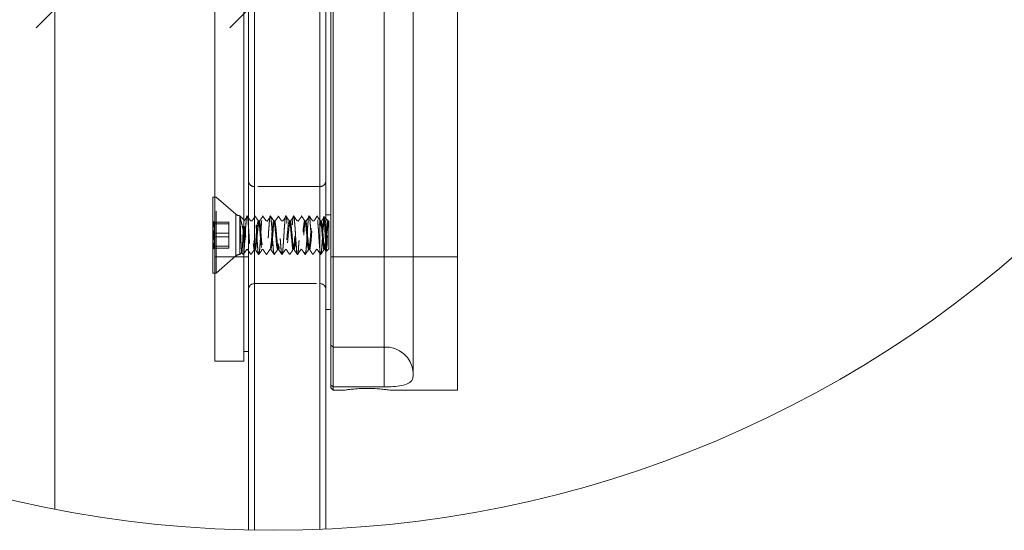
# Model space of a CAD drawing. Units: inches. Extents: x 0.3 to 16.7, y 0.2 to 10.7.
# Drawn here: x 1.9 to 3.5, y 6.1 to 6.9 of the extents above; entities that cross this region are included whole.
import ezdxf

# ---------------------------------------------------------------- set-up
doc = ezdxf.new("R2010")
doc.units = ezdxf.units.IN
doc.header["$MEASUREMENT"] = 0
doc.linetypes.add('HIDDEN', pattern=[0.075, 0.05, -0.025])
doc.styles.add('SLDTEXTSTYLE0', font='TXT', dxfattribs={"width": 0.75})
doc.dimstyles.new('SLDDIMSTYLE7', dxfattribs={"dimtxt": 0.083333, "dimasz": 0.06, "dimexe": 0, "dimexo": 0.0625, "dimgap": 0.020833, "dimtad": 0, "dimtih": 1, "dimtoh": 1, "dimdec": 6, "dimlfac": 4, "dimrnd": 1e-09, "dimzin": 12, "dimdsep": 46, "dimlunit": 5, "dimtxsty": 'SLDTEXTSTYLE0', "dimblk1": 'OBLIQUE', "dimblk2": 'OBLIQUE', "dimsah": 1, "dimcen": 0.09, "dimadec": 0, "dimazin": 3, "dimtfac": 1, "dimtdec": 3, "dimtofl": 0, "dimtmove": 0, "dimatfit": 3, "dimldrblk": 'OBLIQUE', "dimfxl": 0, "dimfrac": 2, "dimtolj": 1, "dimtzin": 12, "dimarcsym": 0})

# ---------------------------------------------------------------- blocks, each defined once
blk = doc.blocks.new('_Oblique')
at = {"color": 0, "linetype": 'ByBlock', "lineweight": -2}
blk.add_line((-0.5, -0.5), (0.5, 0.5), dxfattribs=at)
blk = doc.blocks.new('_D_5')
at = {"color": 7, "linetype": 'Continuous', "lineweight": 0}
for p, q in [((0.9414, 7.1327), (1.006, 7.1327)), ((1.9749, 7.1263), (1.6345, 7.1263)), ((2.2874, 7.1263), (1.9749, 7.1263))]:
    blk.add_line(p, q, dxfattribs=at)
at = {"color": 7, "linetype": 'Continuous', "lineweight": 18, "xscale": 0.06, "yscale": 0.06, "rotation": 180.0000000000004}
blk.add_blockref('_Oblique', (1.9749, 7.1263, 8.25), dxfattribs=at)
at = {"color": 7, "linetype": 'Continuous', "lineweight": 18, "xscale": 0.06, "yscale": 0.06}
blk.add_blockref('_Oblique', (2.2874, 7.1263, 8.25), dxfattribs=at)
at = {"color": 7, "linetype": 'Continuous', "lineweight": 18, "attachment_point": 1, "style": 'SLDTEXTSTYLE0'}
for s, insert, char_height in [('1', (0.9506, 7.2078), 0.0625), ('1', (0.8707, 7.172), 0.0833), ('"', (1.0152, 7.172), 0.0833), ('MAXIMUM', (1.0809, 7.172), 0.08333), ('4', (0.9506, 7.1226), 0.0625)]:
    blk.add_mtext(s, dxfattribs=dict(at, insert=insert, char_height=char_height))
blk = doc.blocks.new('_D_6')
at = {"color": 7, "linetype": 'Continuous', "lineweight": 0}
for p, q in [((0.9859, 6.9281), (1.0505, 6.9281)), ((1.9749, 6.9216), (1.6366, 6.9216)), ((2.2874, 6.9216), (1.9749, 6.9216))]:
    blk.add_line(p, q, dxfattribs=at)
at = {"color": 7, "linetype": 'Continuous', "lineweight": 18, "xscale": 0.06, "yscale": 0.06, "rotation": 180.0000000000004}
blk.add_blockref('_Oblique', (1.9749, 6.9216, 8.25), dxfattribs=at)
at = {"color": 7, "linetype": 'Continuous', "lineweight": 18, "xscale": 0.06, "yscale": 0.06}
blk.add_blockref('_Oblique', (2.2874, 6.9216, 8.25), dxfattribs=at)
at = {"color": 7, "linetype": 'Continuous', "lineweight": 18, "attachment_point": 1, "style": 'SLDTEXTSTYLE0'}
for s, insert, char_height in [('1', (0.9951, 7.0031), 0.0625), ('"', (1.0597, 6.9674), 0.0833), ('MINIMUM', (1.1254, 6.9674), 0.08333), ('2', (0.9951, 6.918), 0.0625)]:
    blk.add_mtext(s, dxfattribs=dict(at, insert=insert, char_height=char_height))

msp = doc.modelspace()

# ---------------------------------------------------------------- linework, layer by layer
at = {"color": 7, "linetype": 'Continuous', "lineweight": 18}
for p, q in [((1.97487965, 9.7198697), (1.97487965, 6.11589598)), ((2.62487965, 6.52248941), (2.62487965, 8.89765355)), ((2.50612964, 8.72596343), (2.50612964, 6.52248941)), ((2.55312968, 8.72596343), (2.55312968, 6.52248941)), ((2.28737964, 6.08210847), (2.28737964, 7.67264669)), ((2.29722218, 7.68248908), (2.29722218, 6.08191781)), ((2.40253717, 6.08318558), (2.40253717, 7.68248908)), ((2.41237963, 7.67264669), (2.41237963, 6.08361326)), ((2.42019218, 6.52248941), (2.42019218, 7.44998931)), ((2.42394219, 7.44998931), (2.42394219, 6.52248941)), ((2.23300467, 6.52248941), (2.23300467, 7.4234893)), ((2.27987964, 6.52248941), (2.27987964, 7.4234893)), ((2.23300467, 6.61886414), (2.22980539, 6.61886414)), ((2.22980539, 6.61418318), (2.22980539, 6.61886414)), ((2.22980539, 6.49611436), (2.22980539, 6.61418318)), ((2.23300467, 6.52248941), (2.27987964, 6.52248941)), ((2.23300467, 6.35436442), (2.23300467, 6.52248941)), ((2.27987964, 6.35436442), (2.27987964, 6.52248941)), ((2.27987964, 6.52248941), (2.28737964, 6.52248941)), ((2.42019218, 6.38025548), (2.42019218, 6.52248941)), ((2.42394219, 6.52248941), (2.42019218, 6.52248941)), ((2.42394219, 6.52248941), (2.42394219, 6.37700832)), ((2.50612964, 6.52248941), (2.42394219, 6.52248941)), ((2.50612964, 6.52248941), (2.50612964, 6.37700832)), ((2.55312968, 6.52248941), (2.50612964, 6.52248941)), ((2.55312968, 6.52248941), (2.62487965, 6.52248941)), ((2.55312968, 6.52248941), (2.55312968, 6.3363082)), ((2.62487965, 6.30748912), (2.62487965, 6.52248941)), ((2.22980539, 6.49611436), (2.23300467, 6.49611436)), ((2.41237963, 6.43748944), (2.42019218, 6.43748944)), ((2.27987964, 6.36998894), (2.28737964, 6.36998894)), ((2.42394219, 6.37700832), (2.42019218, 6.38025548)), ((2.42019218, 6.31570002), (2.42019218, 6.38025548)), ((2.50612964, 6.37700832), (2.42394219, 6.37700832)), ((2.42394219, 6.37700832), (2.42394219, 6.31266112)), ((2.50612964, 6.37700832), (2.50612964, 6.31266112)), ((2.23300467, 6.35436442), (2.27987964, 6.35436442)), ((2.42394219, 6.31266112), (2.42019218, 6.31570002)), ((2.42019218, 6.31123905), (2.42019218, 6.31570002)), ((2.42019218, 6.31123905), (2.42394219, 6.30748912)), ((2.42394219, 6.31266112), (2.42394219, 6.30748912)), ((2.50612964, 6.31266112), (2.42394219, 6.31266112)), ((2.42394219, 6.30748912), (2.44161531, 6.30748912)), ((2.51596793, 6.30748912), (2.62487965, 6.30748912))]:
    msp.add_line(p, q, dxfattribs=at)
at = {"color": 7, "linetype": 'HIDDEN', "lineweight": 18}
for p, q in [((2.28737964, 7.67264669), (2.28737964, 6.08210847)), ((2.29722218, 6.08191781), (2.29722218, 7.68248908)), ((2.40253717, 7.68248908), (2.40253717, 6.08318558)), ((2.41237963, 6.08361326), (2.41237963, 7.67264669)), ((2.28737964, 6.64545685), (2.28737964, 6.55748896)), ((2.41237963, 6.64545685), (2.41237963, 6.55748896)), ((2.40253717, 6.63561445), (2.29722218, 6.63561445)), ((2.40253717, 6.63561445), (2.29722218, 6.63561445)), ((2.29722218, 6.47941156), (2.29722218, 6.63556635)), ((2.40253717, 6.47941156), (2.40253717, 6.63556635)), ((2.22980539, 6.61886414), (2.22980539, 6.49611436)), ((2.2353054, 6.61886414), (2.23300467, 6.61886414)), ((2.2353054, 6.49611436), (2.2353054, 6.61886414)), ((2.26730539, 6.59104708), (2.2353054, 6.61886414)), ((2.22980539, 6.57538678), (2.22980539, 6.58004192)), ((2.23282687, 6.57702062), (2.22980539, 6.58004192)), ((2.22980539, 6.56042402), (2.22980539, 6.57832184)), ((2.25605538, 6.57832184), (2.22980539, 6.57832184)), ((2.25605538, 6.56042402), (2.25605538, 6.57832184)), ((2.25605538, 6.57832184), (2.25605538, 6.57538678)), ((2.26730539, 6.52394257), (2.26730539, 6.59103593)), ((2.27347793, 6.52623934), (2.27347793, 6.58873916)), ((2.28067012, 6.58154729), (2.27347793, 6.58873916)), ((2.27347793, 6.58681784), (2.27347793, 6.58681902)), ((2.29227323, 6.58062037), (2.29077318, 6.58062037)), ((2.30477323, 6.58062037), (2.30327318, 6.58062037)), ((2.31727323, 6.58062037), (2.31577317, 6.58062037)), ((2.32977323, 6.58062037), (2.32827317, 6.58062037)), ((2.34227326, 6.58062037), (2.34077317, 6.58062037)), ((2.35477322, 6.58062037), (2.35327314, 6.58062037)), ((2.36727326, 6.58062037), (2.36577317, 6.58062037)), ((2.37977322, 6.58062037), (2.37827313, 6.58062037)), ((2.39227326, 6.58062037), (2.39077317, 6.58062037)), ((2.40477322, 6.58062037), (2.4032732, 6.58062037)), ((2.41538927, 6.58128036), (2.40954394, 6.58712584)), ((2.41572301, 6.58061333), (2.4152121, 6.58136132)), ((2.41604941, 6.57633189), (2.41604941, 6.58062037)), ((2.41730538, 6.57936433), (2.41604941, 6.58062037)), ((2.41730538, 6.53561417), (2.41730538, 6.57936433)), ((2.25605538, 6.57538678), (2.22980539, 6.57538678)), ((2.22980539, 6.57538678), (2.22980539, 6.55455448)), ((2.22980539, 6.53959172), (2.22980539, 6.56042402)), ((2.25605538, 6.56042402), (2.22980539, 6.56042402)), ((2.25605538, 6.57538678), (2.25605538, 6.55455448)), ((2.25605538, 6.53959172), (2.25605538, 6.56042402)), ((2.28159694, 6.57161807), (2.28159694, 6.55523736)), ((2.4079304, 6.56946327), (2.4079304, 6.56945916)), ((2.25605538, 6.55455448), (2.22980539, 6.55455448)), ((2.22980539, 6.55455448), (2.22980539, 6.53665666)), ((2.25605538, 6.55455448), (2.25605538, 6.53665666)), ((2.28737964, 6.46952165), (2.28737964, 6.55748896)), ((2.41237963, 6.46952165), (2.41237963, 6.55748896)), ((2.22980539, 6.53959172), (2.22980539, 6.53493658)), ((2.25605538, 6.53959172), (2.22980539, 6.53959172)), ((2.22980539, 6.53493658), (2.23282687, 6.53795788)), ((2.25605538, 6.53665666), (2.22980539, 6.53665666)), ((2.25605538, 6.53665666), (2.25605538, 6.53959172)), ((2.27347793, 6.52623934), (2.27689885, 6.52966016)), ((2.27657579, 6.52969008), (2.27884488, 6.52635844)), ((2.28452323, 6.53435813), (2.28602325, 6.53435813)), ((2.29702323, 6.53435813), (2.29852325, 6.53435813)), ((2.30952323, 6.53435813), (2.31102325, 6.53435813)), ((2.32202323, 6.53435813), (2.32352325, 6.53435813)), ((2.33452323, 6.53435813), (2.33602324, 6.53435813)), ((2.34702323, 6.53435813), (2.34852324, 6.53435813)), ((2.35952326, 6.53435813), (2.36102321, 6.53435813)), ((2.37202323, 6.53435813), (2.37352324, 6.53435813)), ((2.38452326, 6.53435813), (2.3860232, 6.53435813)), ((2.39702322, 6.53435813), (2.39852324, 6.53435813)), ((2.40952326, 6.53435813), (2.41102327, 6.53435813)), ((2.41077233, 6.53453354), (2.41275979, 6.53162019)), ((2.4132275, 6.5315363), (2.41730538, 6.53561417)), ((2.2353054, 6.49611436), (2.26730539, 6.52393142)), ((2.23300467, 6.49611436), (2.2353054, 6.49611436)), ((2.29722218, 6.47936405), (2.40253717, 6.47936405)), ((2.29722218, 6.47936405), (2.40253717, 6.47936405))]:
    msp.add_line(p, q, dxfattribs=at)
at = {"color": 8, "linetype": 'Continuous', "lineweight": 18}
msp.add_line((2.42019218, 6.58998933), (2.41237963, 6.58998933), dxfattribs=at)
at = {"color": 7, "linetype": 'HIDDEN', "lineweight": 18, "flags": 128}
for points in [[(2.41604941, 6.57633189), (2.41547632, 6.57185919), (2.41493028, 6.56634928), (2.414149, 6.55749834), (2.41336779, 6.54864565), (2.4125865, 6.54113933), (2.41180529, 6.53612222), (2.41102401, 6.53435813), (2.4102428, 6.53611518), (2.40946151, 6.54112643), (2.4086803, 6.54862863), (2.40789902, 6.55748016), (2.40711773, 6.56633227), (2.40633652, 6.57383858), (2.40555524, 6.5788557), (2.40477403, 6.58062037), (2.40399274, 6.57886274), (2.40354937, 6.57633189), (2.40297635, 6.57185919), (2.40243025, 6.56634928), (2.40164904, 6.55749834), (2.40086775, 6.54864565), (2.40008654, 6.54113933), (2.39930526, 6.53612222), (2.39852405, 6.53435813), (2.39774276, 6.53611518), (2.39696155, 6.54112643), (2.39618027, 6.54862863), (2.39539898, 6.55748016), (2.39461777, 6.56633227), (2.39383649, 6.57383858), (2.39305528, 6.5788557), (2.39227399, 6.58062037), (2.39149278, 6.57886274), (2.39104941, 6.57633189), (2.39047632, 6.57185919), (2.38993028, 6.56634928), (2.389149, 6.55749834), (2.38836779, 6.54864565), (2.38758651, 6.54113933), (2.38680529, 6.53612222), (2.38602401, 6.53435813), (2.3852428, 6.53611518), (2.38446151, 6.54112643), (2.38368023, 6.54862863), (2.38289902, 6.55748016), (2.38211774, 6.56633227), (2.38133652, 6.57383858), (2.38055524, 6.5788557), (2.37977403, 6.58062037), (2.37899274, 6.57886274), (2.37854938, 6.57633189), (2.37797636, 6.57185919), (2.37743025, 6.56634928), (2.37664904, 6.55749834), (2.37586775, 6.54864565), (2.37508654, 6.54113933), (2.37430526, 6.53612222), (2.37352405, 6.53435813), (2.37274276, 6.53611518), (2.37196155, 6.54112643), (2.37118027, 6.54862863), (2.37039898, 6.55748016), (2.36961777, 6.56633227), (2.36883649, 6.57383858), (2.36805528, 6.5788557), (2.36727399, 6.58062037), (2.36649278, 6.57886274), (2.36604941, 6.57633189), (2.36547632, 6.57185919), (2.36493029, 6.56634928), (2.364149, 6.55749834), (2.36336779, 6.54864565), (2.36258651, 6.54113933), (2.3618053, 6.53612222), (2.36102401, 6.53435813), (2.3602428, 6.53611518), (2.35946152, 6.54112643), (2.35868023, 6.54862863), (2.35789902, 6.55748016), (2.35711774, 6.56633227), (2.35633653, 6.57383858), (2.35555524, 6.5788557), (2.35477403, 6.58062037), (2.35399275, 6.57886274), (2.35354938, 6.57633189), (2.35297636, 6.57185919), (2.35243025, 6.56634928), (2.35164904, 6.55749834), (2.35086776, 6.54864565), (2.35008655, 6.54113933), (2.34930526, 6.53612222), (2.34852405, 6.53435813), (2.34774277, 6.53611518), (2.34696148, 6.54112643), (2.34618027, 6.54862863), (2.34539899, 6.55748016), (2.34461778, 6.56633227), (2.34383649, 6.57383858), (2.34305528, 6.5788557), (2.342274, 6.58062037), (2.34149278, 6.57886274), (2.34104934, 6.57633189), (2.34047632, 6.57185919), (2.33993025, 6.56634928), (2.339149, 6.55749834), (2.33836776, 6.54864565), (2.33758651, 6.54113933), (2.33680526, 6.53612222), (2.33602401, 6.53435813), (2.33524277, 6.53611518), (2.33446152, 6.54112643), (2.33368027, 6.54862863), (2.33289902, 6.55748016), (2.33211778, 6.56633227), (2.33133653, 6.57383858), (2.33055528, 6.5788557), (2.3302533, 6.57953798), (2.32977403, 6.58062037), (2.32977323, 6.58061861), (2.32899275, 6.57886274), (2.32854938, 6.57633189), (2.32797632, 6.57185919), (2.32743025, 6.56634928), (2.32664901, 6.55749834), (2.32586776, 6.54864565), (2.32508651, 6.54113933), (2.32430526, 6.53612222), (2.32352402, 6.53435813), (2.32274277, 6.53611518), (2.32196152, 6.54112643), (2.32118027, 6.54862863), (2.32039902, 6.55748016), (2.31961778, 6.56633227), (2.31883653, 6.57383858), (2.31805528, 6.5788557), (2.31727403, 6.58062037), (2.31649275, 6.57886274), (2.31604938, 6.57633189), (2.31547633, 6.57185919), (2.31493025, 6.56634928), (2.31414901, 6.55749834), (2.31336776, 6.54864565), (2.31258651, 6.54113933), (2.31180526, 6.53612222), (2.31102402, 6.53435813), (2.31024277, 6.53611518), (2.30946152, 6.54112643), (2.30868027, 6.54862863), (2.30789903, 6.55748016), (2.30711778, 6.56633227), (2.30633653, 6.57383858), (2.30555528, 6.5788557), (2.304774, 6.58062037), (2.30399275, 6.57886274), (2.30354938, 6.57633189), (2.30297633, 6.57185919), (2.30243026, 6.56634928), (2.30164901, 6.55749834), (2.30086776, 6.54864565), (2.30008651, 6.54113933), (2.29930527, 6.53612222), (2.29852402, 6.53435813), (2.29774277, 6.53611518), (2.29696152, 6.54112643), (2.29618027, 6.54862863), (2.29539903, 6.55748016), (2.29461778, 6.56633227), (2.29383653, 6.57383858), (2.29305528, 6.5788557), (2.292274, 6.58062037), (2.29149275, 6.57886274), (2.29104938, 6.57633189), (2.29047633, 6.57185919), (2.28993026, 6.56634928), (2.28914901, 6.55749834), (2.28836776, 6.54864565), (2.28758651, 6.54113933), (2.28680527, 6.53612222), (2.28602402, 6.53435813), (2.28524277, 6.53611518), (2.28446152, 6.54112643), (2.28368028, 6.54862863), (2.28289903, 6.55748016), (2.28211778, 6.56633227), (2.28159694, 6.57161807), (2.28159694, 6.57161807)], [(2.41604941, 6.58040741), (2.41572, 6.58041738), (2.41550741, 6.58042325), (2.41499276, 6.57886274), (2.41421155, 6.57385149), (2.41343027, 6.56634928), (2.41264898, 6.55749834), (2.41186777, 6.54864565), (2.41108649, 6.54113933), (2.41030528, 6.53612222), (2.40978352, 6.5349442), (2.40952399, 6.53435813), (2.40874278, 6.53611518), (2.4079615, 6.54112643), (2.40718029, 6.54862863), (2.406399, 6.55748016), (2.40561779, 6.56633227), (2.40483651, 6.57383858), (2.4040553, 6.5788557), (2.40354937, 6.58040741), (2.40300737, 6.58042325), (2.4024928, 6.57886274), (2.40171152, 6.57385149), (2.40093023, 6.56634928), (2.40014902, 6.55749834), (2.39936774, 6.54864565), (2.39858652, 6.54113933), (2.39780524, 6.53612222), (2.39780524, 6.53612222), (2.39728348, 6.5349442), (2.39702403, 6.53435813), (2.39624275, 6.53611518), (2.39546153, 6.54112643), (2.39468025, 6.54862863), (2.39389904, 6.55748016), (2.39311775, 6.56633227), (2.39233654, 6.57383858), (2.39155526, 6.5788557), (2.39104941, 6.58040741), (2.39050741, 6.58042325), (2.38999276, 6.57886274), (2.38921148, 6.57385149), (2.38843027, 6.56634928), (2.38764898, 6.55749834), (2.38686777, 6.54864565), (2.38608649, 6.54113933), (2.38530528, 6.53612222), (2.38530528, 6.53612222), (2.38478352, 6.5349442), (2.38452399, 6.53435813), (2.38374278, 6.53611518), (2.3829615, 6.54112643), (2.38218029, 6.54862863), (2.381399, 6.55748016), (2.38061779, 6.56633227), (2.37983651, 6.57383858), (2.3790553, 6.5788557), (2.37854938, 6.58040741), (2.37800738, 6.58042325), (2.3774928, 6.57886274), (2.37671152, 6.57385149), (2.37593023, 6.56634928), (2.37514902, 6.55749834), (2.37436774, 6.54864565), (2.37358653, 6.54113933), (2.37280524, 6.53612222), (2.37280524, 6.53612222), (2.37228348, 6.5349442), (2.37202403, 6.53435813), (2.37124275, 6.53611518), (2.37046154, 6.54112643), (2.36968025, 6.54862863), (2.36889904, 6.55748016), (2.36811776, 6.56633227), (2.36733655, 6.57383858), (2.36655526, 6.5788557), (2.36604941, 6.58040741), (2.36550741, 6.58042325), (2.36499277, 6.57886274), (2.36421148, 6.57385149), (2.36343027, 6.56634928), (2.36264899, 6.55749834), (2.36186778, 6.54864565), (2.36108649, 6.54113933), (2.36030528, 6.53612222), (2.36030528, 6.53612222), (2.35978352, 6.5349442), (2.359524, 6.53435813), (2.35874279, 6.53611518), (2.3579615, 6.54112643), (2.35718029, 6.54862863), (2.35639901, 6.55748016), (2.35561779, 6.56633227), (2.35483651, 6.57383858), (2.3540553, 6.5788557), (2.35354938, 6.58040741), (2.35300738, 6.58042325), (2.35249273, 6.57886274), (2.35171152, 6.57385149), (2.35093024, 6.56634928), (2.35014902, 6.55749834), (2.34936774, 6.54864565), (2.34858653, 6.54113933), (2.34780524, 6.53612222), (2.34780524, 6.53612222), (2.34728348, 6.5349442), (2.34702403, 6.53435813), (2.34624275, 6.53611518), (2.34546154, 6.54112643), (2.34468025, 6.54862863), (2.34389904, 6.55748016), (2.34311776, 6.56633227), (2.34233655, 6.57383858), (2.34155526, 6.5788557), (2.34104934, 6.58040741), (2.34050742, 6.58042325), (2.33999277, 6.57886274), (2.33921152, 6.57385149), (2.33843027, 6.56634928), (2.33764903, 6.55749834), (2.33686778, 6.54864565), (2.33608653, 6.54113933), (2.33530528, 6.53612222), (2.33530528, 6.53612222), (2.33478352, 6.5349442), (2.334524, 6.53435813), (2.33374275, 6.53611518), (2.3329615, 6.54112643), (2.33218026, 6.54862863), (2.33139901, 6.55748016), (2.33061776, 6.56633227), (2.32983651, 6.57383858), (2.32905526, 6.5788557), (2.32854938, 6.58040741), (2.32800738, 6.58042325), (2.32749277, 6.57886274), (2.32671152, 6.57385149), (2.32593027, 6.56634928), (2.32514903, 6.55749834), (2.32436778, 6.54864565), (2.32358653, 6.54113933), (2.32280528, 6.53612222), (2.32280528, 6.53612222), (2.32228352, 6.5349442), (2.322024, 6.53435813), (2.32124275, 6.53611518), (2.3204615, 6.54112643), (2.31968026, 6.54862863), (2.31889901, 6.55748016), (2.31811776, 6.56633227), (2.31733651, 6.57383858), (2.31655527, 6.5788557), (2.31604938, 6.58040741), (2.31550738, 6.58042325), (2.31499277, 6.57886274), (2.31421152, 6.57385149), (2.31343028, 6.56634928), (2.31264903, 6.55749834), (2.31186778, 6.54864565), (2.31108653, 6.54113933), (2.31030525, 6.53612222), (2.31030525, 6.53612222), (2.30978349, 6.5349442), (2.309524, 6.53435813), (2.30874275, 6.53611518), (2.30796151, 6.54112643), (2.30718026, 6.54862863), (2.30639901, 6.55748016), (2.30561776, 6.56633227), (2.30483651, 6.57383858), (2.30405527, 6.5788557), (2.30354938, 6.58040741), (2.30300738, 6.58042325), (2.30249277, 6.57886274), (2.30171152, 6.57385149), (2.30093028, 6.56634928), (2.30014903, 6.55749834), (2.29936778, 6.54864565), (2.29858653, 6.54113933), (2.29780525, 6.53612222), (2.29728349, 6.5349442), (2.297024, 6.53435813), (2.29702323, 6.53435989), (2.29624275, 6.53611518), (2.29546151, 6.54112643), (2.29468026, 6.54862863), (2.29389901, 6.55748016), (2.29311776, 6.56633227), (2.29233652, 6.57383858), (2.29155527, 6.5788557), (2.29104938, 6.58040741), (2.29050738, 6.58042325), (2.28999277, 6.57886274), (2.28921153, 6.57385149), (2.28843028, 6.56634928), (2.28764903, 6.55749834), (2.28686778, 6.54864565), (2.2860865, 6.54113933), (2.28530525, 6.53612222), (2.28530525, 6.53612222), (2.28478349, 6.5349442), (2.284524, 6.53435813), (2.28374275, 6.53611518), (2.28296151, 6.54112643), (2.28218026, 6.54862863), (2.28159694, 6.55523736)]]:
    msp.add_lwpolyline(points, dxfattribs=at)
at = {"color": 7, "linetype": 'Continuous', "lineweight": 18}
msp.add_circle((2.32778642, 7.91789515), 1.836219, dxfattribs=at)
at = {"color": 7, "linetype": 'HIDDEN', "lineweight": 18}
for centre, radius, start, end in [((2.29722123, 6.64545604), 0.00984159, 179.9953269, 270.00552688), ((2.4025381, 6.64545598), 0.00984153, 269.99453564, 0.00503747), ((2.27347898, 6.59815016), 0.00941101, 229.00472977, 269.99362341), ((2.27347898, 6.51682834), 0.00941101, 90.00637659, 130.99527023), ((2.29722223, 6.46952145), 0.00984259, 90.0003031, 179.99884312), ((2.4025371, 6.46952152), 0.00984253, 0.0007925, 89.99963439)]:
    msp.add_arc(centre, radius, start, end, dxfattribs=at)
at = {"color": 7, "linetype": 'Continuous', "lineweight": 18}
msp.add_arc((2.50906836, 6.3329143), 0.04419184, 4.40461397, 93.81292915, dxfattribs=at)
at = {"color": 7, "linetype": 'HIDDEN', "lineweight": 18}
for points, knots in [([(2.22980539, 6.56042402), (2.23115136, 6.5629609), (2.23343521, 6.56726551), (2.23237742, 6.57385378), (2.23060603, 6.57693099), (2.22980539, 6.57832184)], [0, 0, 0, 0, 0.4402345599, 0.7469962425, 1, 1, 1, 1]), ([(2.22980539, 6.57832184), (2.23139982, 6.57807122), (2.23360827, 6.57772408), (2.23169423, 6.57566498), (2.23054664, 6.57549595), (2.22980539, 6.57538678)], [0, 0, 0, 0, 0.4790158462, 0.663486918, 1, 1, 1, 1]), ([(2.4079304, 6.56946327), (2.40793031, 6.5694619), (2.40764561, 6.56547623), (2.40713442, 6.55737392), (2.40648871, 6.54655768), (2.40555271, 6.53540396), (2.40537724, 6.53201588), (2.40429547, 6.52544858), (2.40396173, 6.52642041), (2.40371091, 6.52721396), (2.40262616, 6.53013628), (2.40251753, 6.53654419), (2.40155324, 6.54609095), (2.40090233, 6.55753994), (2.40023161, 6.56863445), (2.39931227, 6.57900181), (2.39911121, 6.58398571), (2.39777607, 6.59001414), (2.39643137, 6.58399901), (2.39626455, 6.57904946), (2.39561149, 6.57284481), (2.39521658, 6.56547185), (2.39459927, 6.55737537), (2.39400248, 6.54655921), (2.39303499, 6.5353987), (2.39290663, 6.53202542), (2.39177298, 6.52544121), (2.39146683, 6.52642209), (2.39120261, 6.52721124), (2.39013829, 6.53014026), (2.39001033, 6.53654185), (2.38905601, 6.54609183), (2.38840144, 6.55753968), (2.38773195, 6.56863452), (2.386812, 6.57900179), (2.38661149, 6.58398574), (2.3852758, 6.59001415), (2.38393272, 6.58399894), (2.38374542, 6.57905064), (2.38317167, 6.57284105), (2.38264563, 6.56547629), (2.38213442, 6.5573739), (2.38148871, 6.54655769), (2.38055271, 6.53540395), (2.38037724, 6.53201588), (2.37929547, 6.52544858), (2.37896173, 6.52642041), (2.37871092, 6.52721396), (2.37762616, 6.53013628), (2.37751753, 6.53654419), (2.37655324, 6.54609095), (2.37590233, 6.55753994), (2.37523163, 6.56863445), (2.37431222, 6.57900181), (2.3741113, 6.58398573), (2.37277596, 6.59001414), (2.37143145, 6.583999), (2.3712645, 6.57904946), (2.37061149, 6.57284481), (2.37021659, 6.56547185), (2.36959927, 6.55737537), (2.36900249, 6.54655921), (2.36803499, 6.5353987), (2.36790663, 6.53202542), (2.36677299, 6.52544121), (2.36646684, 6.52642209), (2.36620261, 6.52721124), (2.36513829, 6.53014026), (2.36501033, 6.53654185), (2.36405601, 6.54609183), (2.36340145, 6.55753968), (2.36273192, 6.56863451), (2.36181209, 6.5790018), (2.36161135, 6.5839857), (2.36027583, 6.59001415), (2.3589327, 6.58399893), (2.35874543, 6.57905065), (2.35817167, 6.57284105), (2.35764563, 6.56547629), (2.35713442, 6.5573739), (2.35648872, 6.54655769), (2.35555271, 6.53540395), (2.35537724, 6.53201588), (2.35429547, 6.52544858), (2.35396173, 6.52642041), (2.35371092, 6.52721396), (2.35262616, 6.53013628), (2.35251753, 6.53654419), (2.35155325, 6.54609095), (2.35090233, 6.55753994), (2.35023163, 6.56863445), (2.34931222, 6.57900181), (2.3491113, 6.58398573), (2.34777596, 6.59001414), (2.34643146, 6.583999), (2.3462645, 6.57904946), (2.34561149, 6.57284481), (2.34521659, 6.56547185), (2.34459928, 6.55737537), (2.34400249, 6.54655921), (2.34303499, 6.5353987), (2.34290663, 6.53202542), (2.34177299, 6.52544121), (2.34146684, 6.52642209), (2.34120261, 6.52721124), (2.34013829, 6.53014026), (2.34001035, 6.53654185), (2.33905594, 6.54609183), (2.33840149, 6.55753968), (2.33773183, 6.56863451), (2.33681215, 6.57900179), (2.33661126, 6.58398573), (2.33527602, 6.59001414), (2.33393141, 6.58399901), (2.3337646, 6.57904945), (2.33311149, 6.57284482), (2.33271659, 6.56547185), (2.33210029, 6.55737566), (2.33149938, 6.54655823), (2.33054326, 6.53540132), (2.33039187, 6.53202073), (2.32928429, 6.52544484), (2.32896425, 6.52642127), (2.32870678, 6.52721258), (2.32763217, 6.5301383), (2.32751394, 6.536543), (2.3265546, 6.5460914), (2.32590188, 6.55753981), (2.32523175, 6.56863448), (2.32431216, 6.5790018), (2.32411126, 6.58398572), (2.32277602, 6.59001414), (2.32143141, 6.58399901), (2.3212646, 6.57904945), (2.32061149, 6.57284482), (2.32021659, 6.56547185), (2.31960029, 6.55737566), (2.31899938, 6.54655823), (2.31804326, 6.53540132), (2.31789187, 6.53202073), (2.31678429, 6.52544484), (2.31646425, 6.52642127), (2.31620678, 6.52721258), (2.31513217, 6.5301383), (2.31501394, 6.536543), (2.3140546, 6.5460914), (2.31340188, 6.55753981), (2.31273175, 6.56863448), (2.31181216, 6.5790018), (2.31161127, 6.58398572), (2.31027602, 6.59001414), (2.30893141, 6.58399901), (2.3087646, 6.57904945), (2.30811149, 6.57284482), (2.30771659, 6.56547185), (2.30710031, 6.55737566), (2.30649932, 6.54655823), (2.30554327, 6.53540132), (2.30539187, 6.53202073), (2.30428429, 6.52544484), (2.30396425, 6.52642127), (2.30370678, 6.52721258), (2.30263217, 6.5301383), (2.30251394, 6.536543), (2.3015546, 6.5460914), (2.30090188, 6.55753981), (2.30023175, 6.56863448), (2.29931216, 6.5790018), (2.29911127, 6.58398572), (2.29777602, 6.59001414), (2.29643142, 6.58399901), (2.29626453, 6.57904946), (2.2956115, 6.57284481), (2.29521659, 6.56547185), (2.29460031, 6.55737566), (2.29399932, 6.54655823), (2.29304327, 6.53540132), (2.29289187, 6.53202073), (2.29178429, 6.52544484), (2.29146425, 6.52642127), (2.29120678, 6.52721258), (2.29013217, 6.5301383), (2.29001394, 6.536543), (2.28905461, 6.5460914), (2.28840188, 6.55753981), (2.28773175, 6.56863448), (2.28681217, 6.5790018), (2.28661127, 6.58398572), (2.28527602, 6.59001414), (2.28393142, 6.58399901), (2.28376453, 6.57904946), (2.2831115, 6.57284481), (2.28271659, 6.56547185), (2.28210025, 6.55737566), (2.28149934, 6.54655823), (2.28054327, 6.53540132), (2.28039187, 6.53202073), (2.2792843, 6.52544484), (2.27896425, 6.52642127), (2.27870678, 6.52721257), (2.27763214, 6.53013843), (2.27751456, 6.53654081), (2.27655095, 6.54610448), (2.27591798, 6.5574822), (2.27517589, 6.56883441), (2.27446199, 6.57846557), (2.27390806, 6.58426694), (2.27350391, 6.58666378), (2.27347793, 6.58681784)], [0, 0, 0, 0, 0.0000030197, 0.0087923534, 0.0175829788, 0.0250430395, 0.0300471194, 0.0318868969, 0.0318887169, 0.032305945, 0.0337197417, 0.0387186858, 0.0461744605, 0.0549637942, 0.063754849, 0.0712144807, 0.076218988, 0.0780587655, 0.0798920188, 0.084889247, 0.0923437264, 0.0923467427, 0.1011360799, 0.1099267018, 0.1173867667, 0.1223908403, 0.1242306346, 0.1242324379, 0.1246496828, 0.1260634626, 0.131062413, 0.1385181835, 0.1473075207, 0.156098572, 0.1635582078, 0.1685627089, 0.1704025032, 0.1722357566, 0.1772329786, 0.1846874579, 0.1846904776, 0.1934798114, 0.2022704367, 0.2097304975, 0.2147345773, 0.2165743548, 0.2165761748, 0.2169934029, 0.2184071996, 0.2234061438, 0.2308619184, 0.2396512521, 0.2484423069, 0.2559019386, 0.2609064459, 0.2627462402, 0.2645794767, 0.2695767049, 0.2770311842, 0.2770342006, 0.2858235378, 0.2946141597, 0.3020742245, 0.3070782982, 0.3089180925, 0.3089198957, 0.3093371406, 0.3107509205, 0.3157498708, 0.3232056414, 0.3319949786, 0.3407860298, 0.3482456657, 0.353250173, 0.3550899505, 0.3569232038, 0.3619204258, 0.3693749052, 0.3693779249, 0.3781672586, 0.386957884, 0.3944179447, 0.3994220245, 0.4012618021, 0.4012636221, 0.4016808502, 0.4030946469, 0.408093591, 0.4155493657, 0.4243386994, 0.4331297541, 0.4405893859, 0.4455938932, 0.4474336874, 0.449266924, 0.4542641521, 0.4617186315, 0.4617216479, 0.4705109851, 0.4793016069, 0.4867616718, 0.4917657455, 0.4936055398, 0.493607343, 0.4940245879, 0.4954383678, 0.5004373181, 0.5078930907, 0.5166824262, 0.5254734792, 0.5329331129, 0.5379376172, 0.5397774031, 0.541610648, 0.5466078731, 0.5540623545, 0.5540653709, 0.5628547063, 0.5716453299, 0.5791053948, 0.5841094716, 0.5859492575, 0.5859510689, 0.5863683054, 0.5877820937, 0.5927810409, 0.6002368135, 0.609026149, 0.617817202, 0.6252768358, 0.63028134, 0.6321211259, 0.6339543708, 0.6389515959, 0.6464060773, 0.6464090937, 0.6551984292, 0.6639890528, 0.6714491176, 0.6764531944, 0.6782929803, 0.6782947918, 0.6787120282, 0.6801258165, 0.6851247638, 0.6925805364, 0.7013698718, 0.7101609248, 0.7176205586, 0.7226250628, 0.7244648487, 0.7262980937, 0.7312953187, 0.7387498002, 0.7387528165, 0.747542152, 0.7563327774, 0.7637928402, 0.7687969169, 0.7706367028, 0.7706385143, 0.7710557507, 0.772469539, 0.7774684863, 0.7849242589, 0.7937135944, 0.8025046473, 0.8099642811, 0.8149687853, 0.8168085712, 0.8186418162, 0.8236390443, 0.8310935237, 0.8310965401, 0.8398858755, 0.8486765009, 0.8561365637, 0.8611406404, 0.8629804263, 0.8629822378, 0.8633994743, 0.8648132626, 0.8698122098, 0.8772679824, 0.8860573179, 0.8948483709, 0.9023080046, 0.9073125089, 0.9091522948, 0.9109855397, 0.9159827679, 0.9234372472, 0.9234402636, 0.9322296008, 0.9410202244, 0.9484802872, 0.953484364, 0.9553241499, 0.9553259613, 0.9557431978, 0.9571569861, 0.9621559333, 0.9696117059, 0.9784010414, 0.9871920944, 0.9946517282, 0.9996562324, 1, 1, 1, 1]), ([(2.4079304, 6.56945916), (2.40766282, 6.56545575), (2.40712762, 6.55744834), (2.40648758, 6.5463413), (2.40556139, 6.53597698), (2.40536178, 6.53099224), (2.40402604, 6.52496491), (2.40268322, 6.53097761), (2.40248774, 6.53596472), (2.40156479, 6.54630712), (2.40089924, 6.5574776), (2.40023274, 6.56864866), (2.39931221, 6.5789993), (2.39911168, 6.58398619), (2.39777599, 6.59001374), (2.39643334, 6.58400065), (2.39623768, 6.57901346), (2.39531472, 6.56867097), (2.39464936, 6.55750049), (2.39398254, 6.54632947), (2.39306235, 6.53597892), (2.39286159, 6.53099212), (2.39152612, 6.52496493), (2.39018308, 6.53097757), (2.38998789, 6.53596474), (2.38906466, 6.54630711), (2.38839934, 6.55747761), (2.38773271, 6.56864866), (2.38681209, 6.57899928), (2.38661181, 6.58398621), (2.38527592, 6.59001374), (2.38393347, 6.58400063), (2.38373753, 6.57901348), (2.38281486, 6.56867095), (2.38214923, 6.5575005), (2.38148268, 6.54632946), (2.3805622, 6.53597894), (2.38036172, 6.5309921), (2.37902605, 6.52496493), (2.37768321, 6.53097759), (2.37748774, 6.53596473), (2.37656478, 6.54630712), (2.37589928, 6.55747761), (2.37523262, 6.56864865), (2.37431223, 6.5789993), (2.37411168, 6.58398619), (2.37277599, 6.59001374), (2.37143334, 6.58400065), (2.37123768, 6.57901346), (2.37031472, 6.56867097), (2.36964936, 6.55750049), (2.36898254, 6.54632947), (2.36806236, 6.53597892), (2.36786159, 6.53099212), (2.36652613, 6.52496493), (2.36518308, 6.53097757), (2.36498789, 6.53596474), (2.36406469, 6.54630711), (2.36339922, 6.5574776), (2.36273274, 6.56864867), (2.36181208, 6.57899928), (2.36161181, 6.58398621), (2.36027592, 6.59001374), (2.35893348, 6.58400063), (2.35873753, 6.57901348), (2.35781486, 6.56867095), (2.35714923, 6.5575005), (2.35648268, 6.54632946), (2.3555622, 6.53597894), (2.35536172, 6.5309921), (2.35402605, 6.52496493), (2.35268322, 6.53097759), (2.35248775, 6.53596473), (2.35156478, 6.54630712), (2.35089928, 6.55747761), (2.35023262, 6.56864865), (2.34931223, 6.5789993), (2.34911168, 6.58398619), (2.34777599, 6.59001374), (2.34643335, 6.58400065), (2.34623768, 6.57901346), (2.34531472, 6.56867097), (2.34464937, 6.55750049), (2.34398255, 6.54632947), (2.34306236, 6.53597892), (2.34286159, 6.53099212), (2.34152613, 6.52496493), (2.34018309, 6.53097757), (2.33998783, 6.53596474), (2.3390647, 6.54630711), (2.33839929, 6.55747761), (2.3377327, 6.56864866), (2.33681218, 6.57899929), (2.33661177, 6.5839862), (2.33527598, 6.59001374), (2.33393343, 6.58400064), (2.33373764, 6.57901347), (2.33281476, 6.56867096), (2.33214929, 6.5575005), (2.3314826, 6.54632947), (2.33056227, 6.53597893), (2.33036164, 6.53099211), (2.32902607, 6.52496493), (2.32768313, 6.53097758), (2.3274878, 6.53596473), (2.32656471, 6.54630712), (2.32589929, 6.55747761), (2.3252327, 6.56864866), (2.32431218, 6.57899929), (2.32411177, 6.5839862), (2.32277598, 6.59001374), (2.32143343, 6.58400064), (2.32123764, 6.57901347), (2.32031476, 6.56867096), (2.31964929, 6.5575005), (2.3189826, 6.54632947), (2.31806227, 6.53597893), (2.31786164, 6.53099211), (2.31652607, 6.52496493), (2.31518314, 6.53097758), (2.31498781, 6.53596473), (2.31406471, 6.54630712), (2.31339929, 6.55747761), (2.3127327, 6.56864866), (2.31181218, 6.57899929), (2.31161177, 6.5839862), (2.31027598, 6.59001374), (2.30893344, 6.58400064), (2.30873757, 6.57901348), (2.30781478, 6.56867096), (2.30714928, 6.5575005), (2.3064826, 6.54632947), (2.30556227, 6.53597893), (2.30536164, 6.53099211), (2.30402607, 6.52496493), (2.30268314, 6.53097758), (2.30248781, 6.53596473), (2.30156471, 6.54630712), (2.30089929, 6.55747761), (2.3002327, 6.56864866), (2.29931218, 6.57899929), (2.29911177, 6.5839862), (2.29777598, 6.59001374), (2.29643344, 6.58400064), (2.29623757, 6.57901348), (2.29531479, 6.56867096), (2.29464928, 6.5575005), (2.2939826, 6.54632947), (2.29306227, 6.53597893), (2.29286164, 6.53099211), (2.29152608, 6.52496493), (2.29018314, 6.53097758), (2.28998781, 6.53596473), (2.28906471, 6.54630712), (2.28839929, 6.55747761), (2.2877327, 6.56864866), (2.28681219, 6.57899929), (2.28661176, 6.5839862), (2.28527599, 6.59001374), (2.28393336, 6.58400065), (2.28373761, 6.57901347), (2.28281477, 6.56867096), (2.28214929, 6.5575005), (2.2814826, 6.54632947), (2.28056227, 6.53597892), (2.28036164, 6.53099213), (2.27902608, 6.52496491), (2.2776831, 6.53097773), (2.27748841, 6.53596257), (2.27656106, 6.54632018), (2.27591538, 6.55742001), (2.27517686, 6.56884856), (2.27446197, 6.57846313), (2.27390854, 6.5842674), (2.273504, 6.58666457), (2.27347793, 6.58681902)], [0, 0, 0, 0, 0.0087893562, 0.0175799971, 0.0250400781, 0.0300441626, 0.0318839608, 0.0337167926, 0.0387157537, 0.0461715404, 0.0549608966, 0.0637519668, 0.0712116188, 0.0762161369, 0.0780559184, 0.0798891757, 0.0848877032, 0.092343923, 0.1011332758, 0.1099239201, 0.117383997, 0.1223880876, 0.1242278691, 0.1260607177, 0.1310596727, 0.1385154635, 0.1473048162, 0.1560958899, 0.1635555419, 0.1685600538, 0.1703998521, 0.1722330926, 0.1772316263, 0.184687842, 0.1934771982, 0.202267839, 0.20972792, 0.2147320045, 0.2165718028, 0.2184046345, 0.2234035957, 0.2308593823, 0.2396487386, 0.2484398123, 0.2558994601, 0.2609039782, 0.2627437597, 0.2645770171, 0.2695755446, 0.2770317644, 0.2858211171, 0.2946117614, 0.3020718383, 0.307075929, 0.3089157105, 0.310748559, 0.315747514, 0.3232033048, 0.331992661, 0.3407837313, 0.3482433832, 0.3532478952, 0.3550876934, 0.3569209339, 0.3619194676, 0.3693756833, 0.3781650395, 0.3869556804, 0.3944157614, 0.3994198458, 0.4012596441, 0.4030924759, 0.408091437, 0.4155472237, 0.4243365799, 0.4331276536, 0.4405873015, 0.4455918196, 0.4474316011, 0.4492648584, 0.4542633859, 0.4617196057, 0.4705089584, 0.4792996028, 0.4867596796, 0.4917637703, 0.4936035518, 0.4954364004, 0.5004353584, 0.5078911472, 0.5166805016, 0.5254715736, 0.5329312235, 0.5379357385, 0.5397755284, 0.5416087773, 0.5466073079, 0.5540635277, 0.5628528822, 0.5716435248, 0.5791036037, 0.5841076913, 0.5859474812, 0.5877803214, 0.5927792794, 0.6002350681, 0.6090244226, 0.6178154946, 0.6252751445, 0.6302796595, 0.6321194494, 0.6339526983, 0.6389512289, 0.6464074487, 0.6551968032, 0.6639874458, 0.6714475247, 0.6764516123, 0.6782914022, 0.6801242423, 0.6851232004, 0.6925789891, 0.7013683436, 0.7101594156, 0.7176190655, 0.7226235805, 0.7244633704, 0.7262966193, 0.731295153, 0.7387513707, 0.7475407252, 0.7563313678, 0.7637914467, 0.7687955343, 0.7706353242, 0.7724681643, 0.7774671224, 0.7849229111, 0.7937122656, 0.8025033376, 0.8099629875, 0.8149675025, 0.8168072924, 0.8186405413, 0.823639075, 0.8310952927, 0.8398846472, 0.8486752898, 0.8561353687, 0.8611394563, 0.8629792462, 0.8648120863, 0.8698110444, 0.8772668331, 0.8860561876, 0.8948472595, 0.9023069095, 0.9073114245, 0.9091512144, 0.9109844717, 0.9159830023, 0.92343922, 0.9322285745, 0.9410192171, 0.948479296, 0.9534833836, 0.9553231735, 0.9571560136, 0.9621549717, 0.9696107604, 0.9784001149, 0.9871911869, 0.9946508368, 0.9996553518, 1, 1, 1, 1]), ([(2.28159694, 6.55523736), (2.28090097, 6.55784621), (2.27950518, 6.56307836), (2.27781359, 6.57098411), (2.27596123, 6.57849888), (2.27453377, 6.58377364), (2.27361953, 6.58641059), (2.27347793, 6.58681902)], [0, 0, 0, 0, 0.2482936435, 0.4979608609, 0.7433315443, 0.9602459959, 1, 1, 1, 1]), ([(2.27347793, 6.58681784), (2.27361654, 6.58498366), (2.27395883, 6.58045432), (2.27431528, 6.57265814), (2.27467835, 6.56335221), (2.2750934, 6.55346505), (2.27541835, 6.54479579), (2.27589383, 6.53642793), (2.27605142, 6.53367479), (2.27656426, 6.52889426), (2.27687171, 6.5301336), (2.27747536, 6.53191078), (2.27746664, 6.53626886), (2.2780275, 6.54273116), (2.27832042, 6.55080207), (2.27873763, 6.5594566), (2.27911918, 6.56725583), (2.27945271, 6.57482634), (2.27989333, 6.57758462), (2.28008921, 6.58234676), (2.28055204, 6.58128336), (2.28125294, 6.58005207), (2.28105704, 6.57651949), (2.28138982, 6.57349839), (2.28159694, 6.57161807)], [0, 0, 0, 0, 0.0460053981, 0.1136060549, 0.1949986343, 0.2796853086, 0.35809721, 0.4217577113, 0.4629851724, 0.4786499355, 0.4808460407, 0.4911009616, 0.5283645149, 0.585385011, 0.6553788848, 0.7300642379, 0.7999763302, 0.8584993986, 0.8976095788, 0.9149954702, 0.9177165309, 0.9226949794, 0.9518855433, 1, 1, 1, 1]), ([(2.28578481, 6.58774183), (2.28486318, 6.58644712), (2.28318701, 6.58409242), (2.28151698, 6.58173336), (2.2807652, 6.58067141)], [0, 0, 0, 0, 0.5498403433, 1, 1, 1, 1]), ([(2.29072302, 6.58061333), (2.2898011, 6.58196412), (2.28795792, 6.58466477), (2.28611285, 6.58736413), (2.28519063, 6.58871334)], [0, 0, 0, 0, 0.5001739108, 1, 1, 1, 1]), ([(2.29828481, 6.58774183), (2.29736325, 6.58644707), (2.29551791, 6.58385442), (2.29367917, 6.58125709), (2.29275869, 6.57995686)], [0, 0, 0, 0, 0.4993964683, 1, 1, 1, 1]), ([(2.30322302, 6.58061333), (2.3023011, 6.58196412), (2.30045792, 6.58466477), (2.29861285, 6.58736413), (2.29769063, 6.58871334)], [0, 0, 0, 0, 0.5001739108, 1, 1, 1, 1]), ([(2.31078481, 6.58774183), (2.30986325, 6.58644707), (2.30801791, 6.58385442), (2.30617917, 6.58125709), (2.30525869, 6.57995686)], [0, 0, 0, 0, 0.4993964683, 1, 1, 1, 1]), ([(2.31572302, 6.58061333), (2.3148011, 6.58196412), (2.31295792, 6.58466477), (2.31111284, 6.58736413), (2.31019063, 6.58871334)], [0, 0, 0, 0, 0.5001739108, 1, 1, 1, 1]), ([(2.3232848, 6.58774183), (2.32236325, 6.58644707), (2.32051791, 6.58385442), (2.31867917, 6.58125709), (2.31775869, 6.57995686)], [0, 0, 0, 0, 0.4993964683, 1, 1, 1, 1]), ([(2.32822301, 6.58061333), (2.32730112, 6.58196413), (2.32545796, 6.58466479), (2.32361286, 6.58736413), (2.32269063, 6.58871334)], [0, 0, 0, 0, 0.5001718025, 1, 1, 1, 1]), ([(2.3357848, 6.58774183), (2.33486325, 6.58644707), (2.33301791, 6.58385442), (2.33117917, 6.58125709), (2.33025869, 6.57995686)], [0, 0, 0, 0, 0.4993964683, 1, 1, 1, 1]), ([(2.34072301, 6.58061333), (2.33980112, 6.58196413), (2.33795796, 6.58466479), (2.33611286, 6.58736413), (2.33519063, 6.58871334)], [0, 0, 0, 0, 0.5001718025, 1, 1, 1, 1]), ([(2.34828484, 6.58774183), (2.34736326, 6.58644708), (2.34551787, 6.58385444), (2.34367913, 6.58125709), (2.34275865, 6.57995686)], [0, 0, 0, 0, 0.49939869676, 1, 1, 1, 1]), ([(2.35322298, 6.58061333), (2.35230108, 6.58196412), (2.35045792, 6.58466478), (2.34861284, 6.58736413), (2.34769063, 6.58871334)], [0, 0, 0, 0, 0.5001728574, 1, 1, 1, 1]), ([(2.3607848, 6.58774183), (2.35986325, 6.58644707), (2.35801791, 6.58385442), (2.35617917, 6.58125709), (2.35525869, 6.57995686)], [0, 0, 0, 0, 0.4993964683, 1, 1, 1, 1]), ([(2.36572301, 6.58061333), (2.36480111, 6.58196412), (2.36295795, 6.58466478), (2.36111288, 6.58736413), (2.36019066, 6.58871334)], [0, 0, 0, 0, 0.5001728574, 1, 1, 1, 1]), ([(2.37328484, 6.58774183), (2.37236325, 6.58644708), (2.37051787, 6.58385444), (2.36867912, 6.58125709), (2.36775865, 6.57995686)], [0, 0, 0, 0, 0.49939869676, 1, 1, 1, 1]), ([(2.37822297, 6.58061333), (2.37730107, 6.58196412), (2.37545791, 6.58466478), (2.37361284, 6.58736413), (2.37269062, 6.58871334)], [0, 0, 0, 0, 0.5001728574, 1, 1, 1, 1]), ([(2.3857848, 6.58774183), (2.38486324, 6.58644707), (2.38301791, 6.58385442), (2.38117916, 6.58125709), (2.38025868, 6.57995686)], [0, 0, 0, 0, 0.4993964683, 1, 1, 1, 1]), ([(2.39072301, 6.58061333), (2.38980111, 6.58196412), (2.38795795, 6.58466478), (2.38611288, 6.58736413), (2.38519066, 6.58871334)], [0, 0, 0, 0, 0.5001728574, 1, 1, 1, 1]), ([(2.39828484, 6.58774183), (2.39736325, 6.58644708), (2.39551786, 6.58385446), (2.39367917, 6.5812571), (2.39275872, 6.57995686)], [0, 0, 0, 0, 0.4994009145, 1, 1, 1, 1]), ([(2.40322297, 6.58061333), (2.40230107, 6.58196412), (2.40045791, 6.58466478), (2.39861284, 6.58736413), (2.39769062, 6.58871334)], [0, 0, 0, 0, 0.5001728574, 1, 1, 1, 1]), ([(2.40949686, 6.58593023), (2.40900495, 6.5852391), (2.40758926, 6.58325008), (2.40617895, 6.58125724), (2.40525868, 6.57995686)], [0, 0, 0, 0, 0.3474711229, 1, 1, 1, 1]), ([(2.4079304, 6.56946327), (2.40799027, 6.57257314), (2.40809316, 6.57791796), (2.40898345, 6.58156483), (2.40852106, 6.58797798), (2.40933485, 6.58689389), (2.41032212, 6.58580306), (2.40957291, 6.58167174), (2.41060054, 6.57567213), (2.41071514, 6.56728998), (2.41114138, 6.55817097), (2.41165717, 6.5493392), (2.41159247, 6.54116101), (2.41295228, 6.53649845), (2.41177989, 6.53184469), (2.41301051, 6.53171925), (2.41412403, 6.53149725), (2.41306918, 6.53636003), (2.41434288, 6.54018601), (2.41434192, 6.54775314), (2.41483519, 6.55543527), (2.41521253, 6.56335807), (2.41555487, 6.57028308), (2.4159005, 6.57451059), (2.41604941, 6.57633189)], [0, 0, 0, 0, 0.07214146834, 0.1239869406, 0.14957978648, 0.15218304685, 0.15503253082, 0.1873072438, 0.24342251951, 0.315556286, 0.39647840598, 0.47438348126, 0.54280590775, 0.59229886203, 0.61900926228, 0.62134285822, 0.62255095522, 0.64701589739, 0.6933212116, 0.75428798801, 0.82429383337, 0.89269992648, 0.95377306319, 1, 1, 1, 1]), ([(2.41604941, 6.58040741), (2.41571975, 6.58066992), (2.4150278, 6.58122094), (2.41393184, 6.58276084), (2.41132439, 6.58079491), (2.41000983, 6.57691124), (2.40867677, 6.57281753), (2.40805437, 6.57001696), (2.4079304, 6.56945916)], [0, 0, 0, 0, 0.074695104, 0.1567863125, 0.2749136389, 0.5049568667, 0.9014016722, 1, 1, 1, 1]), ([(2.22980539, 6.57538678), (2.23032327, 6.57436793), (2.23195043, 6.57116675), (2.2333683, 6.56520322), (2.23205919, 6.55902849), (2.23040174, 6.55573829), (2.22980539, 6.55455448)], [0, 0, 0, 0, 0.1571486766, 0.4937536523, 0.8178531644, 1, 1, 1, 1]), ([(2.22980539, 6.53959172), (2.23040174, 6.54077553), (2.23205919, 6.54406573), (2.2333683, 6.55024046), (2.23195043, 6.55620399), (2.23032327, 6.55940517), (2.22980539, 6.56042402)], [0, 0, 0, 0, 0.1821468356, 0.5062463477, 0.8428513234, 1, 1, 1, 1]), ([(2.22980539, 6.55455448), (2.23115136, 6.5520176), (2.23343521, 6.54771299), (2.23237742, 6.54112472), (2.23060603, 6.53804751), (2.22980539, 6.53665666)], [0, 0, 0, 0, 0.4402345599, 0.7469962425, 1, 1, 1, 1]), ([(2.22980539, 6.53665666), (2.23139999, 6.53690739), (2.23360846, 6.53725463), (2.23169388, 6.53931282), (2.23054657, 6.53948226), (2.22980539, 6.53959172)], [0, 0, 0, 0, 0.4790345776, 0.6634468242, 1, 1, 1, 1]), ([(2.27923394, 6.52640596), (2.28016024, 6.52776683), (2.28201154, 6.53048669), (2.28386658, 6.53320399), (2.28479346, 6.5345617)], [0, 0, 0, 0, 0.5003469181, 1, 1, 1, 1]), ([(2.28577234, 6.53453354), (2.28670131, 6.53317226), (2.28856028, 6.53044822), (2.29041634, 6.52772219), (2.29134488, 6.52635844)], [0, 0, 0, 0, 0.4997263468, 1, 1, 1, 1]), ([(2.29173394, 6.52640596), (2.29266023, 6.52776683), (2.29451153, 6.53048669), (2.29636658, 6.53320399), (2.29729346, 6.5345617)], [0, 0, 0, 0, 0.5003469181, 1, 1, 1, 1]), ([(2.29827234, 6.53453354), (2.29920133, 6.53317227), (2.30106032, 6.53044824), (2.30291635, 6.5277222), (2.30384488, 6.52635844)], [0, 0, 0, 0, 0.4997284342, 1, 1, 1, 1]), ([(2.30423394, 6.52640596), (2.30516023, 6.52776683), (2.30701153, 6.53048669), (2.30886658, 6.53320399), (2.30979346, 6.5345617)], [0, 0, 0, 0, 0.5003469181, 1, 1, 1, 1]), ([(2.31077234, 6.53453354), (2.31170133, 6.53317227), (2.31356032, 6.53044824), (2.31541635, 6.5277222), (2.31634488, 6.52635844)], [0, 0, 0, 0, 0.4997284342, 1, 1, 1, 1]), ([(2.31673398, 6.52640596), (2.31766026, 6.52776683), (2.31951153, 6.5304867), (2.32136658, 6.53320399), (2.32229346, 6.5345617)], [0, 0, 0, 0, 0.5003458734, 1, 1, 1, 1]), ([(2.32327234, 6.53453354), (2.32420133, 6.53317227), (2.32606032, 6.53044824), (2.32791635, 6.5277222), (2.32884487, 6.52635844)], [0, 0, 0, 0, 0.4997284342, 1, 1, 1, 1]), ([(2.32923398, 6.52640596), (2.33016025, 6.52776683), (2.33201153, 6.5304867), (2.33386658, 6.53320399), (2.33479346, 6.5345617)], [0, 0, 0, 0, 0.5003458734, 1, 1, 1, 1]), ([(2.33577234, 6.53453354), (2.33670133, 6.53317227), (2.33856032, 6.53044824), (2.34041635, 6.5277222), (2.34134487, 6.52635844)], [0, 0, 0, 0, 0.4997284342, 1, 1, 1, 1]), ([(2.34173398, 6.52640596), (2.34266024, 6.52776683), (2.34451149, 6.53048672), (2.34636656, 6.533204), (2.34729346, 6.5345617)], [0, 0, 0, 0, 0.500343781, 1, 1, 1, 1]), ([(2.34827237, 6.53453354), (2.34920135, 6.53317227), (2.35106031, 6.53044824), (2.35291633, 6.5277222), (2.35384484, 6.52635844)], [0, 0, 0, 0, 0.4997284319, 1, 1, 1, 1]), ([(2.35423394, 6.52640596), (2.35516023, 6.52776683), (2.35701153, 6.5304867), (2.3588666, 6.53320399), (2.35979349, 6.5345617)], [0, 0, 0, 0, 0.5003458705, 1, 1, 1, 1]), ([(2.36077234, 6.53453354), (2.36170131, 6.53317226), (2.36356027, 6.53044822), (2.36541633, 6.52772219), (2.36634487, 6.52635844)], [0, 0, 0, 0, 0.4997263468, 1, 1, 1, 1]), ([(2.36673397, 6.52640596), (2.36766023, 6.52776683), (2.36951148, 6.53048672), (2.37136656, 6.533204), (2.37229346, 6.5345617)], [0, 0, 0, 0, 0.500343781, 1, 1, 1, 1]), ([(2.37327237, 6.53453354), (2.37420135, 6.53317227), (2.37606031, 6.53044824), (2.37791632, 6.5277222), (2.37884483, 6.52635844)], [0, 0, 0, 0, 0.4997284319, 1, 1, 1, 1]), ([(2.37923394, 6.52640596), (2.38016023, 6.52776683), (2.38201152, 6.5304867), (2.3838666, 6.53320399), (2.38479349, 6.5345617)], [0, 0, 0, 0, 0.5003458705, 1, 1, 1, 1]), ([(2.38577233, 6.53453354), (2.38670131, 6.53317226), (2.38856027, 6.53044822), (2.39041633, 6.52772219), (2.39134487, 6.52635844)], [0, 0, 0, 0, 0.4997263468, 1, 1, 1, 1]), ([(2.39173397, 6.52640596), (2.39266023, 6.52776683), (2.39451148, 6.53048672), (2.39636655, 6.533204), (2.39729345, 6.5345617)], [0, 0, 0, 0, 0.500343781, 1, 1, 1, 1]), ([(2.39827237, 6.53453354), (2.39920135, 6.53317227), (2.40106031, 6.53044824), (2.40291632, 6.5277222), (2.40384483, 6.52635844)], [0, 0, 0, 0, 0.4997284319, 1, 1, 1, 1]), ([(2.40423393, 6.52640596), (2.40516022, 6.52776683), (2.40701152, 6.5304867), (2.40886659, 6.53320399), (2.40979349, 6.5345617)], [0, 0, 0, 0, 0.5003458705, 1, 1, 1, 1])]:
    msp.add_open_spline(points, degree=3, knots=knots, dxfattribs=at)
at = {"color": 7, "linetype": 'Continuous', "lineweight": 18}
for points, knots in [([(2.50612964, 6.31266112), (2.5111758, 6.31275714), (2.52073898, 6.31293911), (2.53379745, 6.31460202), (2.54407924, 6.31740477), (2.55085648, 6.32210397), (2.55303504, 6.32802509), (2.55313195, 6.33253542), (2.55313027, 6.33532732), (2.55312968, 6.3363082)], [0, 0, 0, 0, 0.2500127344, 0.473809513, 0.6499379362, 0.7772071478, 0.8616069545, 0.9513780926, 1, 1, 1, 1]), ([(2.44161531, 6.30751435), (2.44155967, 6.30750637), (2.44074139, 6.30738902), (2.44625091, 6.30818849), (2.44907753, 6.30851714), (2.45874336, 6.30957107), (2.46911019, 6.31019514), (2.48169045, 6.31040315), (2.49354215, 6.30998216), (2.50109237, 6.30929919), (2.50433109, 6.30900623)], [0, 0, 0, 0, 0.00248591211, 0.03655807889, 0.12244906223, 0.25717688791, 0.43531789437, 0.64045086069, 0.84576858298, 1, 1, 1, 1]), ([(2.50433109, 6.30900623), (2.50665875, 6.30875177), (2.51048849, 6.30833312), (2.51436063, 6.30779419), (2.51591178, 6.30756715), (2.51596793, 6.30755894)], [0, 0, 0, 0, 0.5989624639, 0.985483542, 1, 1, 1, 1])]:
    msp.add_open_spline(points, degree=3, knots=knots, dxfattribs=at)

# ---------------------------------------------------------------- dimensions: what is measured, and where the dimension line sits
for base, text, picture, middle in [((1.97487965, 7.12628539), '<> MAXIMUM', '_D_5', (1.25258895, 7.12628539)), ((1.97487965, 6.92163976), '<> MINIMUM', '_D_6', (1.30665568, 6.92163976))]:
    dim = msp.add_linear_dim(base=base, p1=(2.28737965, 7.67264669), p2=(1.97487965, 6.11589598), text=text, dimstyle='SLDDIMSTYLE7', dxfattribs=at)
    dim.commit()
    dim.dimension.update_dxf_attribs({"geometry": picture, "text_midpoint": middle, "dimtype": 160})

doc.saveas('drawing.dxf')
